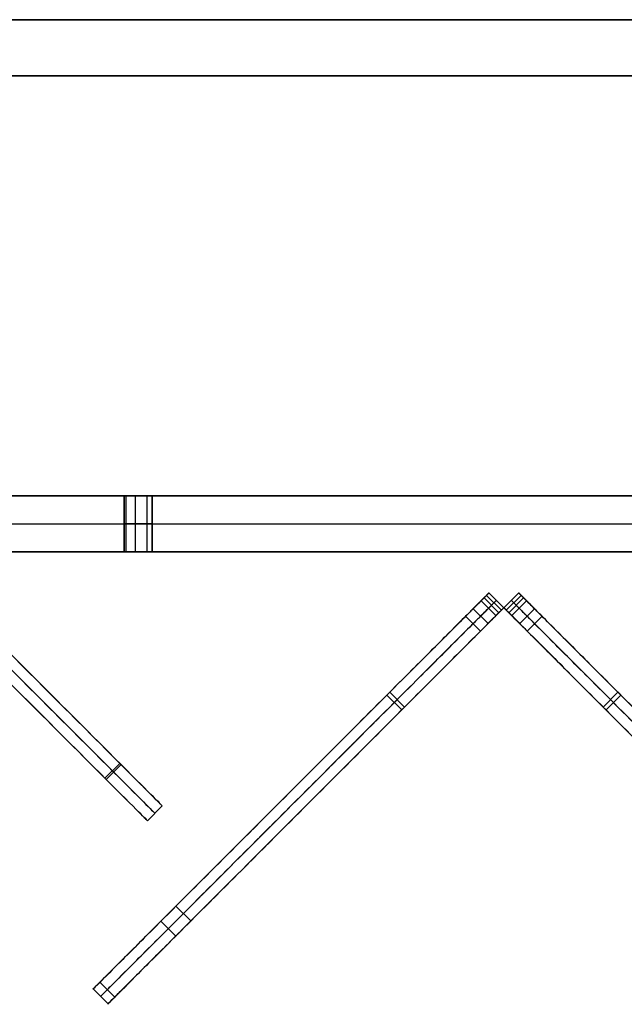
# Model space of a CAD drawing. Units: millimetres. Extents: x -547 to 521, y -112 to 59.
# Drawn here: x 218 to 239, y -109 to -74 of the extents above; entities that cross this region are included whole.
import ezdxf

# ---------------------------------------------------------------- set-up
doc = ezdxf.new("R2010")
doc.units = ezdxf.units.MM
doc.header["$MEASUREMENT"] = 0
for name, color, linetype, true_color in [('IGES level 1', 7, 'Continuous', 0xcad1ee), ('IGES level 3', 7, 'Continuous', 0xcad1ee), ('IGES level 7', 7, 'Continuous', 0xc0c0c0), ('IGES level 8', 7, 'Continuous', 0xc0c0c0)]:
    doc.layers.add(name, color=color, linetype=linetype, true_color=true_color)

msp = doc.modelspace()

# ---------------------------------------------------------------- linework, layer by layer
at = {"layer": 'IGES level 1'}
for p, q in [((-461.9, -74.218, 30.95), (438.1, -74.218, 30.95)), ((438.1, -74.218, -16.05), (-461.9, -74.218, -16.05)), ((438.1, -74.218, 7.45), (-461.9, -74.218, 7.45)), ((-461.9, -74.218, 30.95), (438.1, -74.218, 30.95)), ((-461.9, -74.218, -16.05), (438.1, -74.218, -16.05)), ((-461.9, -76.218, 30.95), (438.1, -76.218, 30.95)), ((438.1, -76.218, -16.05), (-461.9, -76.218, -16.05)), ((438.1, -76.218, 7.45), (-461.9, -76.218, 7.45)), ((438.1, -76.218, 30.95), (-461.9, -76.218, 30.95)), ((438.1, -76.218, -16.05), (-461.9, -76.218, -16.05))]:
    msp.add_line(p, q, dxfattribs=at)
at = {"layer": 'IGES level 3', "color": 7, "true_color": 0xffffff}
for p, q in [((-398.114, -91.218, -69.05), (374.314, -91.218, -69.05)), ((374.314, -91.218, 30.95), (-398.114, -91.218, 30.95)), ((-398.114, -91.218, -19.05), (374.314, -91.218, -19.05)), ((374.314, -91.218, -69.05), (-398.114, -91.218, -69.05)), ((374.314, -91.218, 30.95), (-398.114, -91.218, 30.95)), ((-398.114, -92.218, -69.05), (374.314, -92.218, -69.05)), ((-398.114, -92.218, 30.95), (374.314, -92.218, 30.95)), ((-398.114, -93.218, -69.05), (374.314, -93.218, -69.05)), ((374.314, -93.218, 30.95), (-398.114, -93.218, 30.95)), ((-398.114, -93.218, -19.05), (374.314, -93.218, -19.05)), ((-398.114, -93.218, -69.05), (374.314, -93.218, -69.05)), ((-398.114, -93.218, 30.95), (374.314, -93.218, 30.95))]:
    msp.add_line(p, q, dxfattribs=at)
at = {"layer": 'IGES level 3'}
for p, q in [((221.6, -93.218, -24.05), (221.6, -91.218, -24.05)), ((221.6, -93.218, -64.05), (221.6, -91.218, -64.05)), ((221.6, -91.218, -64.05), (221.6, -93.218, -64.05)), ((221.6, -91.218, -24.05), (221.6, -93.218, -24.05)), ((221.659, -91.218, -24.286), (221.659, -93.218, -24.286)), ((221.659, -91.218, -64.286), (221.659, -93.218, -64.286)), ((221.659, -91.218, -63.814), (221.659, -93.218, -63.814)), ((221.659, -91.218, -23.814), (221.659, -93.218, -23.814)), ((222.002, -91.218, -24.54), (222.002, -93.218, -24.54)), ((222.002, -91.218, -64.54), (222.002, -93.218, -64.54)), ((222.002, -91.218, -63.56), (222.002, -93.218, -63.56)), ((222.002, -91.218, -23.56), (222.002, -93.218, -23.56)), ((222.417, -91.218, -24.437), (222.417, -93.218, -24.437)), ((222.417, -91.218, -64.437), (222.417, -93.218, -64.437)), ((222.417, -91.218, -63.663), (222.417, -93.218, -63.663)), ((222.417, -91.218, -23.663), (222.417, -93.218, -23.663)), ((222.6, -91.218, -24.05), (222.6, -93.218, -24.05)), ((222.6, -91.218, -64.05), (222.6, -93.218, -64.05)), ((222.6, -93.218, -64.05), (222.6, -91.218, -64.05)), ((222.6, -93.218, -24.05), (222.6, -91.218, -24.05))]:
    msp.add_line(p, q, dxfattribs=at)
at = {"layer": 'IGES level 3', "extrusion": (0, 1, 0)}
for centre, start, end in [((-222.1, -24.05, -91.218), 180, 0), ((-222.1, -64.05, -91.218), 180, 0), ((-222.1, -64.05, -91.218), 0, 180), ((-222.1, -24.05, -91.218), 0, 180), ((-222.1, -24.05, -92.218), 180, 360), ((-222.1, -64.05, -92.218), 180, 360), ((-222.1, -64.05, -92.218), 360, 180), ((-222.1, -24.05, -92.218), 360, 180)]:
    msp.add_arc(centre, 0.5, start, end, dxfattribs=at)
at = {"layer": 'IGES level 3', "color": 7, "true_color": 0xffffff, "extrusion": (1.00974e-28, 1, 1.42109e-14)}
for centre in [(-222.1, -24.05, -91.218), (-222.1, -24.05, -93.218)]:
    msp.add_arc(centre, 0.5, 180, 0, dxfattribs=at)
at = {"layer": 'IGES level 3', "color": 7, "true_color": 0xffffff, "extrusion": (1.00974e-28, 1, -1.42109e-14)}
for centre in [(-222.1, -24.05, -91.218), (-222.1, -24.05, -93.218)]:
    msp.add_arc(centre, 0.5, 360, 180, dxfattribs=at)
at = {"layer": 'IGES level 3', "color": 7, "true_color": 0xffffff, "extrusion": (0, 1, 0)}
for start, end in [(180, 0), (0, 180)]:
    msp.add_arc((-222.1, -64.05, -91.218), 0.5, start, end, dxfattribs=at)
at = {"layer": 'IGES level 3', "extrusion": (1.00974e-28, 1, 1.42109e-14)}
msp.add_arc((-222.1, -24.05, -93.218), 0.5, 180, 0, dxfattribs=at)
at = {"layer": 'IGES level 3', "extrusion": (0, 1, 1.42109e-14)}
msp.add_arc((-222.1, -64.05, -93.218), 0.5, 180, 0, dxfattribs=at)
at = {"layer": 'IGES level 3', "extrusion": (2.01948e-28, 1, -1.42109e-14)}
msp.add_arc((-222.1, -64.05, -93.218), 0.5, 0, 180, dxfattribs=at)
at = {"layer": 'IGES level 3', "extrusion": (1.00974e-28, 1, -1.42109e-14)}
msp.add_arc((-222.1, -24.05, -93.218), 0.5, 360, 180, dxfattribs=at)
at = {"layer": 'IGES level 3', "color": 7, "true_color": 0xffffff, "extrusion": (2.01948e-28, 1, -1.42109e-14)}
msp.add_arc((-222.1, -64.05, -93.218), 0.5, 0, 180, dxfattribs=at)
at = {"layer": 'IGES level 3', "color": 7, "true_color": 0xffffff, "extrusion": (0, 1, 1.42109e-14)}
msp.add_arc((-222.1, -64.05, -93.218), 0.5, 180, 0, dxfattribs=at)
at = {"layer": 'IGES level 7'}
for p, q in [((221.449, -100.776, -182.238), (220.919, -101.306, -182.238)), ((221.493, -100.82, 52.222), (220.963, -101.35, 52.222)), ((222.966, -102.293, 48.909), (222.436, -102.823, 48.909)), ((222.966, -102.293, -115.838), (222.436, -102.823, -115.838)), ((222.966, -102.293, -177.838), (222.436, -102.823, -177.838))]:
    msp.add_line(p, q, dxfattribs=at)
for points, knots in [([(215.471, -94.798, -176.296), (215.471, -94.798, -177.596), (215.471, -94.798, -178.896), (215.471, -94.798, -180.196), (215.471, -94.798, -181.856), (215.471, -94.798, -184.9), (215.82, -95.147, -184.9), (216.339, -95.666, -184.9), (222.259, -101.586, -181.856), (222.966, -102.293, -181.356), (222.966, -102.293, -177.838), (222.966, -102.293, -157.171), (222.966, -102.293, -136.505), (222.966, -102.293, -115.838), (222.966, -102.293, -60.922), (222.966, -102.293, -6.007), (222.966, -102.293, 48.909), (222.966, -102.293, 51.922), (222.259, -101.586, 52.1), (216.602, -95.929, 53.1), (215.895, -95.222, 53.1), (215.471, -94.798, 53.1), (215.471, -94.798, 52.1), (215.471, -94.798, 50.373), (215.471, -94.798, 48.722), (215.471, -94.798, 47.071), (215.471, -94.798, 45.421)], [4.506729, 4.506729, 4.506729, 4.506729, 8.406641, 8.406641, 8.406641, 9.406641, 10.406641, 11.406641, 12.406641, 13.406641, 13.406641, 13.406641, 75.406641, 75.406641, 75.406641, 240.153606, 240.153606, 240.153606, 241.153606, 242.153606, 243.153606, 244.153606, 245.153606, 245.153606, 245.153606, 250.105422, 250.105422, 250.105422, 250.105422]), ([(215.206, -95.063, 45.421), (215.206, -95.063, 47.071), (215.206, -95.063, 48.722), (215.206, -95.063, 50.373), (215.206, -95.063, 52.1), (215.206, -95.063, 53.1), (215.63, -95.487, 53.1), (216.337, -96.194, 53.1), (221.994, -101.851, 52.1), (222.701, -102.558, 51.922), (222.701, -102.558, 48.909), (222.701, -102.558, -6.007), (222.701, -102.558, -60.922), (222.701, -102.558, -115.838), (222.701, -102.558, -136.505), (222.701, -102.558, -157.171), (222.701, -102.558, -177.838), (222.701, -102.558, -181.356), (221.994, -101.851, -181.856), (216.074, -95.931, -184.9), (215.555, -95.412, -184.9), (215.206, -95.063, -184.9), (215.206, -95.063, -181.856), (215.206, -95.063, -180.196), (215.206, -95.063, -178.896), (215.206, -95.063, -177.596), (215.206, -95.063, -176.296)], [-250.105422, -250.105422, -250.105422, -250.105422, -245.153606, -245.153606, -245.153606, -244.153606, -243.153606, -242.153606, -241.153606, -240.153606, -240.153606, -240.153606, -75.406641, -75.406641, -75.406641, -13.406641, -13.406641, -13.406641, -12.406641, -11.406641, -10.406641, -9.406641, -8.406641, -8.406641, -8.406641, -4.506729, -4.506729, -4.506729, -4.506729]), ([(214.94, -95.328, 45.421), (214.94, -95.328, 47.071), (214.94, -95.328, 48.722), (214.94, -95.328, 50.373), (214.94, -95.328, 52.1), (214.94, -95.328, 53.1), (215.365, -95.752, 53.1), (216.072, -96.459, 53.1), (221.729, -102.116, 52.1), (222.436, -102.823, 51.922), (222.436, -102.823, 48.909), (222.436, -102.823, -6.007), (222.436, -102.823, -60.922), (222.436, -102.823, -115.838), (222.436, -102.823, -136.505), (222.436, -102.823, -157.171), (222.436, -102.823, -177.838), (222.436, -102.823, -181.356), (221.729, -102.116, -181.856), (215.808, -96.196, -184.9), (215.289, -95.677, -184.9), (214.94, -95.328, -184.9), (214.94, -95.328, -181.856), (214.94, -95.328, -180.196), (214.94, -95.328, -178.896), (214.94, -95.328, -177.596), (214.94, -95.328, -176.296)], [-250.105422, -250.105422, -250.105422, -250.105422, -245.153606, -245.153606, -245.153606, -244.153606, -243.153606, -242.153606, -241.153606, -240.153606, -240.153606, -240.153606, -75.406641, -75.406641, -75.406641, -13.406641, -13.406641, -13.406641, -12.406641, -11.406641, -10.406641, -9.406641, -8.406641, -8.406641, -8.406641, -4.506729, -4.506729, -4.506729, -4.506729])]:
    msp.add_open_spline(points, degree=3, knots=knots, dxfattribs=at)
at = {"layer": 'IGES level 8'}
for p, q in [((234.641, -94.688, -12.863), (234.465, -94.865, -12.863)), ((234.465, -94.865, -52.863), (234.995, -95.395, -52.863)), ((234.465, -94.865, -51.763), (234.995, -95.395, -51.763)), ((234.995, -95.395, -12.863), (234.465, -94.865, -12.863)), ((234.465, -94.865, -11.763), (234.995, -95.395, -11.763)), ((234.465, -94.865, -12.863), (234.995, -95.395, -12.863)), ((234.553, -94.777, -12.863), (235.083, -95.307, -12.863)), ((234.641, -94.688, -51.763), (235.172, -95.218, -51.763)), ((235.172, -95.218, -52.863), (234.641, -94.688, -52.863)), ((234.641, -94.688, -11.763), (234.641, -94.688, 55.425)), ((234.641, -94.688, 55.425), (235.172, -95.218, 55.425)), ((235.172, -95.218, -11.763), (234.641, -94.688, -11.763)), ((234.641, -94.688, 21.831), (235.172, -95.218, 21.831)), ((234.641, -94.688, -11.763), (235.172, -95.218, -11.763)), ((235.172, -95.218, -12.863), (234.641, -94.688, -12.863)), ((234.641, -94.688, -51.763), (234.641, -94.688, -12.863)), ((234.641, -94.688, -12.863), (235.172, -95.218, -12.863)), ((235.172, -95.218, -51.763), (234.641, -94.688, -51.763)), ((234.641, -94.688, -32.313), (235.172, -95.218, -32.313)), ((234.641, -94.688, -181.764), (234.641, -94.688, -52.863)), ((234.641, -94.688, -52.863), (235.172, -95.218, -52.863)), ((235.172, -95.218, -181.764), (234.641, -94.688, -181.764)), ((234.641, -94.688, -117.313), (235.172, -95.218, -117.313)), ((234.641, -94.688, -181.764), (235.172, -95.218, -181.764)), ((235.172, -95.218, 55.425), (234.641, -94.688, 55.425)), ((235.702, -94.688, 55.425), (235.172, -95.218, 55.425)), ((235.172, -95.218, -181.764), (235.702, -94.688, -181.764)), ((235.702, -94.688, -51.763), (235.172, -95.218, -51.763)), ((235.172, -95.218, -12.863), (235.702, -94.688, -12.863)), ((235.702, -94.688, -32.313), (235.172, -95.218, -32.313)), ((235.172, -95.218, -11.763), (235.702, -94.688, -11.763)), ((235.702, -94.688, -12.863), (235.172, -95.218, -12.863)), ((235.702, -94.688, -11.763), (235.172, -95.218, -11.763)), ((235.172, -95.218, 55.425), (235.702, -94.688, 55.425)), ((235.702, -94.688, 21.831), (235.172, -95.218, 21.831)), ((235.702, -94.688, -181.764), (235.172, -95.218, -181.764)), ((235.172, -95.218, -52.863), (235.702, -94.688, -52.863)), ((235.702, -94.688, -117.313), (235.172, -95.218, -117.313)), ((235.702, -94.688, -52.863), (235.172, -95.218, -52.863)), ((235.172, -95.218, -51.763), (235.702, -94.688, -51.763)), ((235.791, -94.777, -12.863), (235.26, -95.307, -12.863)), ((235.879, -94.865, -12.863), (235.349, -95.395, -12.863)), ((235.879, -94.865, -11.763), (235.349, -95.395, -11.763)), ((235.349, -95.395, -12.863), (235.879, -94.865, -12.863)), ((235.879, -94.865, -52.863), (235.349, -95.395, -52.863)), ((235.879, -94.865, -51.763), (235.349, -95.395, -51.763)), ((235.702, -94.688, -12.863), (235.702, -94.688, -51.763)), ((235.879, -94.865, -12.863), (235.702, -94.688, -12.863)), ((235.702, -94.688, 55.425), (235.702, -94.688, -11.763)), ((235.702, -94.688, -52.863), (235.702, -94.688, -181.764)), ((234.076, -95.254, -52.313), (234.606, -95.784, -52.313)), ((234.076, -95.254, -12.313), (234.606, -95.784, -12.313)), ((234.359, -94.971, 55.825), (234.889, -95.501, 55.825)), ((234.359, -94.971, 55.94), (234.889, -95.501, 55.94)), ((234.359, -94.971, -193.771), (234.889, -95.501, -193.771)), ((234.359, -94.971, -182.164), (234.889, -95.501, -182.164)), ((234.907, -94.953, -12.863), (234.73, -95.13, -12.863)), ((234.907, -94.953, -11.763), (234.907, -94.953, 55.425)), ((234.907, -94.953, -51.763), (234.907, -94.953, -12.863)), ((234.907, -94.953, -181.764), (234.907, -94.953, -52.863)), ((234.995, -95.395, -12.863), (235.172, -95.218, -12.863)), ((235.172, -95.218, -51.763), (235.172, -95.218, -12.863)), ((235.172, -95.218, -12.863), (235.349, -95.395, -12.863)), ((235.172, -95.218, -11.763), (235.172, -95.218, 55.425)), ((235.172, -95.218, -181.764), (235.172, -95.218, -52.863)), ((235.172, -95.218, 55.425), (235.172, -95.218, -11.763)), ((235.172, -95.218, -12.863), (235.172, -95.218, -51.763)), ((235.172, -95.218, -52.863), (235.172, -95.218, -181.764)), ((235.437, -94.953, -51.763), (235.437, -94.953, -12.863)), ((235.437, -94.953, -12.863), (235.614, -95.13, -12.863)), ((235.437, -94.953, -11.763), (235.437, -94.953, 55.425)), ((235.437, -94.953, -181.764), (235.437, -94.953, -52.863)), ((235.985, -94.971, 55.825), (235.455, -95.501, 55.825)), ((235.985, -94.971, 55.94), (235.455, -95.501, 55.94)), ((235.985, -94.971, -193.771), (235.455, -95.501, -193.771)), ((235.985, -94.971, -182.164), (235.455, -95.501, -182.164)), ((236.268, -95.254, -12.313), (235.737, -95.784, -12.313)), ((236.268, -95.254, -52.313), (235.737, -95.784, -52.313)), ((233.805, -95.525, 64.581), (234.335, -96.055, 64.581)), ((236.539, -95.525, 64.581), (236.009, -96.055, 64.581)), ((230.991, -98.339, 64.464), (231.521, -98.869, 64.464)), ((231.094, -98.235, -195.419), (231.624, -98.766, -195.419)), ((239.249, -98.235, -195.419), (238.719, -98.766, -195.419)), ((239.353, -98.339, 64.464), (238.823, -98.869, 64.464)), ((223.456, -105.874, 62.866), (223.986, -106.404, 62.866)), ((222.915, -106.414, -190.996), (223.446, -106.945, -190.996)), ((220.738, -108.592, 61.156), (221.268, -109.122, 61.156)), ((220.499, -108.83, 55.94), (221.03, -109.361, 55.94)), ((220.499, -108.83, 47.94), (221.03, -109.361, 47.94)), ((220.499, -108.83, -182.983), (221.03, -109.361, -182.983))]:
    msp.add_line(p, q, dxfattribs=at)
for points, weights, degree, knots in [([(234.641, -94.688, 55.425), (234.476, -94.854, 55.425), (234.359, -94.971, 55.591), (234.359, -94.971, 55.825), (234.359, -94.971, 55.864), (234.359, -94.971, 55.902), (234.359, -94.971, 55.94), (234.359, -94.971, 63.831), (233.934, -95.395, 64.831), (232.52, -96.809, 64.831), (221.929, -107.401, 62.633), (220.499, -108.83, 61.831), (220.499, -108.83, 58.596), (220.499, -108.83, 55.94), (220.499, -108.83, 53.273), (220.499, -108.83, 50.606), (220.499, -108.83, 47.94), (220.499, -108.83, -29.035), (220.499, -108.83, -106.009), (220.499, -108.83, -182.983), (220.499, -108.83, -189.476), (221.206, -108.123, -190.169), (232.52, -96.809, -196.169), (234.359, -94.971, -197.169), (234.359, -94.971, -193.771), (234.359, -94.971, -189.902), (234.359, -94.971, -186.033), (234.359, -94.971, -182.164), (234.359, -94.971, -181.93), (234.476, -94.854, -181.764), (234.641, -94.688, -181.764)], [1, 0.804737854124, 0.804737854124, 1, 1, 1, 1, 1, 1, 1, 1, 1, 1, 1, 1, 1, 1, 1, 1, 1, 1, 1, 1, 1, 1, 1, 1, 1, 0.804737854124, 0.804737854124, 1], 3, [-528.513729, -528.513729, -528.513729, -528.513729, -527.88541, -527.88541, -527.88541, -527.771207, -527.771207, -527.771207, -526.771207, -525.771207, -524.771207, -523.771207, -522.771207, -522.771207, -522.771207, -514.771207, -514.771207, -514.771207, -283.848475, -283.848475, -283.848475, -282.848475, -281.848475, -280.848475, -280.848475, -280.848475, -269.241377, -269.241377, -269.241377, -268.613059, -268.613059, -268.613059, -268.613059]), ([(234.641, -94.688, -52.863), (234.553, -94.777, -52.863), (234.465, -94.865, -52.863), (234.076, -95.254, -52.863), (234.076, -95.254, -52.313), (234.076, -95.254, -51.763), (234.465, -94.865, -51.763), (234.553, -94.777, -51.763), (234.641, -94.688, -51.763)], [1, 1, 1, 0.707106781187, 1, 0.707106781187, 1, 1, 1], 2, [-267.613059, -267.613059, -267.613059, -267.363059, -267.363059, -266.184962, -266.184962, -265.006864, -265.006864, -264.756864, -264.756864, -264.756864]), ([(234.465, -94.865, -12.863), (234.076, -95.254, -12.863), (234.076, -95.254, -12.313), (234.076, -95.254, -11.763), (234.465, -94.865, -11.763), (234.553, -94.777, -11.763), (234.641, -94.688, -11.763)], [1, 0.707106781187, 1, 0.707106781187, 1, 1, 1], 2, [-532.119923, -532.119923, -532.119923, -530.941826, -530.941826, -529.763729, -529.763729, -529.513729, -529.513729, -529.513729]), ([(235.702, -94.688, -181.764), (235.868, -94.854, -181.764), (235.985, -94.971, -181.93), (235.985, -94.971, -182.164), (235.985, -94.971, -186.033), (235.985, -94.971, -189.902), (235.985, -94.971, -193.771), (235.985, -94.971, -197.169), (237.823, -96.809, -196.169), (249.137, -108.123, -190.169), (249.844, -108.83, -189.476), (249.844, -108.83, -182.983), (249.844, -108.83, -106.009), (249.844, -108.83, -29.035), (249.844, -108.83, 47.94), (249.844, -108.83, 50.606), (249.844, -108.83, 53.273), (249.844, -108.83, 55.94), (249.844, -108.83, 58.596), (249.844, -108.83, 61.831), (248.415, -107.401, 62.633), (237.823, -96.809, 64.831), (236.409, -95.395, 64.831), (235.985, -94.971, 63.831), (235.985, -94.971, 55.94), (235.985, -94.971, 55.902), (235.985, -94.971, 55.864), (235.985, -94.971, 55.825), (235.985, -94.971, 55.591), (235.868, -94.854, 55.425), (235.702, -94.688, 55.425)], [1, 0.804737854124, 0.804737854124, 1, 1, 1, 1, 1, 1, 1, 1, 1, 1, 1, 1, 1, 1, 1, 1, 1, 1, 1, 1, 1, 1, 1, 1, 1, 0.804737854124, 0.804737854124, 1], 3, [268.613059, 268.613059, 268.613059, 268.613059, 269.241377, 269.241377, 269.241377, 280.848475, 280.848475, 280.848475, 281.848475, 282.848475, 283.848475, 283.848475, 283.848475, 514.771207, 514.771207, 514.771207, 522.771207, 522.771207, 522.771207, 523.771207, 524.771207, 525.771207, 526.771207, 527.771207, 527.771207, 527.771207, 527.88541, 527.88541, 527.88541, 528.513729, 528.513729, 528.513729, 528.513729]), ([(235.702, -94.688, -11.763), (235.791, -94.777, -11.763), (235.879, -94.865, -11.763), (236.268, -95.254, -11.763), (236.268, -95.254, -12.313), (236.268, -95.254, -12.863), (235.879, -94.865, -12.863)], [1, 1, 1, 0.707106781187, 1, 0.707106781187, 1], 2, [529.513729, 529.513729, 529.513729, 529.763729, 529.763729, 530.941826, 530.941826, 532.119923, 532.119923, 532.119923]), ([(235.702, -94.688, -51.763), (235.791, -94.777, -51.763), (235.879, -94.865, -51.763), (236.268, -95.254, -51.763), (236.268, -95.254, -52.313), (236.268, -95.254, -52.863), (235.879, -94.865, -52.863), (235.791, -94.777, -52.863), (235.702, -94.688, -52.863)], [1, 1, 1, 0.707106781187, 1, 0.707106781187, 1, 1, 1], 2, [264.756864, 264.756864, 264.756864, 265.006864, 265.006864, 266.184962, 266.184962, 267.363059, 267.363059, 267.613059, 267.613059, 267.613059]), ([(234.907, -94.953, 55.425), (234.741, -95.119, 55.425), (234.624, -95.236, 55.591), (234.624, -95.236, 55.825), (234.624, -95.236, 55.864), (234.624, -95.236, 55.902), (234.624, -95.236, 55.94), (234.624, -95.236, 63.831), (234.2, -95.66, 64.831), (232.785, -97.075, 64.831), (222.194, -107.666, 62.633), (220.765, -109.095, 61.831), (220.765, -109.095, 58.596), (220.765, -109.095, 55.94), (220.765, -109.095, 53.273), (220.765, -109.095, 50.606), (220.765, -109.095, 47.94), (220.765, -109.095, -29.035), (220.765, -109.095, -106.009), (220.765, -109.095, -182.983), (220.765, -109.095, -189.476), (221.472, -108.388, -190.169), (232.785, -97.075, -196.169), (234.624, -95.236, -197.169), (234.624, -95.236, -193.771), (234.624, -95.236, -189.902), (234.624, -95.236, -186.033), (234.624, -95.236, -182.164), (234.624, -95.236, -181.93), (234.741, -95.119, -181.764), (234.907, -94.953, -181.764)], [1, 0.804737854124, 0.804737854124, 1, 1, 1, 1, 1, 1, 1, 1, 1, 1, 1, 1, 1, 1, 1, 1, 1, 1, 1, 1, 1, 1, 1, 1, 1, 0.804737854124, 0.804737854124, 1], 3, [-528.513729, -528.513729, -528.513729, -528.513729, -527.88541, -527.88541, -527.88541, -527.771207, -527.771207, -527.771207, -526.771207, -525.771207, -524.771207, -523.771207, -522.771207, -522.771207, -522.771207, -514.771207, -514.771207, -514.771207, -283.848475, -283.848475, -283.848475, -282.848475, -281.848475, -280.848475, -280.848475, -280.848475, -269.241377, -269.241377, -269.241377, -268.613059, -268.613059, -268.613059, -268.613059]), ([(235.172, -95.218, -181.764), (235.006, -95.384, -181.764), (234.889, -95.501, -181.93), (234.889, -95.501, -182.164), (234.889, -95.501, -186.033), (234.889, -95.501, -189.902), (234.889, -95.501, -193.771), (234.889, -95.501, -197.169), (233.05, -97.34, -196.169), (221.737, -108.654, -190.169), (221.03, -109.361, -189.476), (221.03, -109.361, -182.983), (221.03, -109.361, -106.009), (221.03, -109.361, -29.035), (221.03, -109.361, 47.94), (221.03, -109.361, 50.606), (221.03, -109.361, 53.273), (221.03, -109.361, 55.94), (221.03, -109.361, 58.596), (221.03, -109.361, 61.831), (222.459, -107.931, 62.633), (233.05, -97.34, 64.831), (234.465, -95.926, 64.831), (234.889, -95.501, 63.831), (234.889, -95.501, 55.94), (234.889, -95.501, 55.902), (234.889, -95.501, 55.864), (234.889, -95.501, 55.825), (234.889, -95.501, 55.591), (235.006, -95.384, 55.425), (235.172, -95.218, 55.425)], [1, 0.804737854124, 0.804737854124, 1, 1, 1, 1, 1, 1, 1, 1, 1, 1, 1, 1, 1, 1, 1, 1, 1, 1, 1, 1, 1, 1, 1, 1, 1, 0.804737854124, 0.804737854124, 1], 3, [268.613059, 268.613059, 268.613059, 268.613059, 269.241377, 269.241377, 269.241377, 280.848475, 280.848475, 280.848475, 281.848475, 282.848475, 283.848475, 283.848475, 283.848475, 514.771207, 514.771207, 514.771207, 522.771207, 522.771207, 522.771207, 523.771207, 524.771207, 525.771207, 526.771207, 527.771207, 527.771207, 527.771207, 527.88541, 527.88541, 527.88541, 528.513729, 528.513729, 528.513729, 528.513729]), ([(234.907, -94.953, -52.863), (234.818, -95.042, -52.863), (234.73, -95.13, -52.863), (234.341, -95.519, -52.863), (234.341, -95.519, -52.313), (234.341, -95.519, -51.763), (234.73, -95.13, -51.763), (234.818, -95.042, -51.763), (234.907, -94.953, -51.763)], [1, 1, 1, 0.707106781187, 1, 0.707106781187, 1, 1, 1], 2, [-267.613059, -267.613059, -267.613059, -267.363059, -267.363059, -266.184962, -266.184962, -265.006864, -265.006864, -264.756864, -264.756864, -264.756864]), ([(234.73, -95.13, -12.863), (234.341, -95.519, -12.863), (234.341, -95.519, -12.313), (234.341, -95.519, -11.763), (234.73, -95.13, -11.763), (234.818, -95.042, -11.763), (234.907, -94.953, -11.763)], [1, 0.707106781187, 1, 0.707106781187, 1, 1, 1], 2, [-532.119923, -532.119923, -532.119923, -530.941826, -530.941826, -529.763729, -529.763729, -529.513729, -529.513729, -529.513729]), ([(235.172, -95.218, -51.763), (235.083, -95.307, -51.763), (234.995, -95.395, -51.763), (234.606, -95.784, -51.763), (234.606, -95.784, -52.313), (234.606, -95.784, -52.863), (234.995, -95.395, -52.863), (235.083, -95.307, -52.863), (235.172, -95.218, -52.863)], [1, 1, 1, 0.707106781187, 1, 0.707106781187, 1, 1, 1], 2, [264.756864, 264.756864, 264.756864, 265.006864, 265.006864, 266.184962, 266.184962, 267.363059, 267.363059, 267.613059, 267.613059, 267.613059]), ([(235.172, -95.218, -11.763), (235.083, -95.307, -11.763), (234.995, -95.395, -11.763), (234.606, -95.784, -11.763), (234.606, -95.784, -12.313), (234.606, -95.784, -12.863), (234.995, -95.395, -12.863)], [1, 1, 1, 0.707106781187, 1, 0.707106781187, 1], 2, [529.513729, 529.513729, 529.513729, 529.763729, 529.763729, 530.941826, 530.941826, 532.119923, 532.119923, 532.119923]), ([(235.172, -95.218, 55.425), (235.337, -95.384, 55.425), (235.455, -95.501, 55.591), (235.455, -95.501, 55.825), (235.455, -95.501, 55.864), (235.455, -95.501, 55.902), (235.455, -95.501, 55.94), (235.455, -95.501, 63.831), (235.879, -95.926, 64.831), (237.293, -97.34, 64.831), (247.884, -107.931, 62.633), (249.314, -109.361, 61.831), (249.314, -109.361, 58.596), (249.314, -109.361, 55.94), (249.314, -109.361, 53.273), (249.314, -109.361, 50.606), (249.314, -109.361, 47.94), (249.314, -109.361, -29.035), (249.314, -109.361, -106.009), (249.314, -109.361, -182.983), (249.314, -109.361, -189.476), (248.607, -108.654, -190.169), (237.293, -97.34, -196.169), (235.455, -95.501, -197.169), (235.455, -95.501, -193.771), (235.455, -95.501, -189.902), (235.455, -95.501, -186.033), (235.455, -95.501, -182.164), (235.455, -95.501, -181.93), (235.337, -95.384, -181.764), (235.172, -95.218, -181.764)], [1, 0.804737854124, 0.804737854124, 1, 1, 1, 1, 1, 1, 1, 1, 1, 1, 1, 1, 1, 1, 1, 1, 1, 1, 1, 1, 1, 1, 1, 1, 1, 0.804737854124, 0.804737854124, 1], 3, [-528.513729, -528.513729, -528.513729, -528.513729, -527.88541, -527.88541, -527.88541, -527.771207, -527.771207, -527.771207, -526.771207, -525.771207, -524.771207, -523.771207, -522.771207, -522.771207, -522.771207, -514.771207, -514.771207, -514.771207, -283.848475, -283.848475, -283.848475, -282.848475, -281.848475, -280.848475, -280.848475, -280.848475, -269.241377, -269.241377, -269.241377, -268.613059, -268.613059, -268.613059, -268.613059]), ([(235.349, -95.395, -12.863), (235.737, -95.784, -12.863), (235.737, -95.784, -12.313), (235.737, -95.784, -11.763), (235.349, -95.395, -11.763), (235.26, -95.307, -11.763), (235.172, -95.218, -11.763)], [1, 0.707106781187, 1, 0.707106781187, 1, 1, 1], 2, [-532.119923, -532.119923, -532.119923, -530.941826, -530.941826, -529.763729, -529.763729, -529.513729, -529.513729, -529.513729]), ([(235.172, -95.218, -52.863), (235.26, -95.307, -52.863), (235.349, -95.395, -52.863), (235.737, -95.784, -52.863), (235.737, -95.784, -52.313), (235.737, -95.784, -51.763), (235.349, -95.395, -51.763), (235.26, -95.307, -51.763), (235.172, -95.218, -51.763)], [1, 1, 1, 0.707106781187, 1, 0.707106781187, 1, 1, 1], 2, [-267.613059, -267.613059, -267.613059, -267.363059, -267.363059, -266.184962, -266.184962, -265.006864, -265.006864, -264.756864, -264.756864, -264.756864]), ([(235.437, -94.953, 55.425), (235.603, -95.119, 55.425), (235.72, -95.236, 55.591), (235.72, -95.236, 55.825), (235.72, -95.236, 55.864), (235.72, -95.236, 55.902), (235.72, -95.236, 55.94), (235.72, -95.236, 63.831), (236.144, -95.66, 64.831), (237.558, -97.075, 64.831), (248.15, -107.666, 62.633), (249.579, -109.095, 61.831), (249.579, -109.095, 58.596), (249.579, -109.095, 55.94), (249.579, -109.095, 53.273), (249.579, -109.095, 50.606), (249.579, -109.095, 47.94), (249.579, -109.095, -29.035), (249.579, -109.095, -106.009), (249.579, -109.095, -182.983), (249.579, -109.095, -189.476), (248.872, -108.388, -190.169), (237.558, -97.075, -196.169), (235.72, -95.236, -197.169), (235.72, -95.236, -193.771), (235.72, -95.236, -189.902), (235.72, -95.236, -186.033), (235.72, -95.236, -182.164), (235.72, -95.236, -181.93), (235.603, -95.119, -181.764), (235.437, -94.953, -181.764)], [1, 0.804737854124, 0.804737854124, 1, 1, 1, 1, 1, 1, 1, 1, 1, 1, 1, 1, 1, 1, 1, 1, 1, 1, 1, 1, 1, 1, 1, 1, 1, 0.804737854124, 0.804737854124, 1], 3, [-528.513729, -528.513729, -528.513729, -528.513729, -527.88541, -527.88541, -527.88541, -527.771207, -527.771207, -527.771207, -526.771207, -525.771207, -524.771207, -523.771207, -522.771207, -522.771207, -522.771207, -514.771207, -514.771207, -514.771207, -283.848475, -283.848475, -283.848475, -282.848475, -281.848475, -280.848475, -280.848475, -280.848475, -269.241377, -269.241377, -269.241377, -268.613059, -268.613059, -268.613059, -268.613059]), ([(235.614, -95.13, -12.863), (236.003, -95.519, -12.863), (236.003, -95.519, -12.313), (236.003, -95.519, -11.763), (235.614, -95.13, -11.763), (235.525, -95.042, -11.763), (235.437, -94.953, -11.763)], [1, 0.707106781187, 1, 0.707106781187, 1, 1, 1], 2, [-532.119923, -532.119923, -532.119923, -530.941826, -530.941826, -529.763729, -529.763729, -529.513729, -529.513729, -529.513729]), ([(235.437, -94.953, -52.863), (235.525, -95.042, -52.863), (235.614, -95.13, -52.863), (236.003, -95.519, -52.863), (236.003, -95.519, -52.313), (236.003, -95.519, -51.763), (235.614, -95.13, -51.763), (235.525, -95.042, -51.763), (235.437, -94.953, -51.763)], [1, 1, 1, 0.707106781187, 1, 0.707106781187, 1, 1, 1], 2, [-267.613059, -267.613059, -267.613059, -267.363059, -267.363059, -266.184962, -266.184962, -265.006864, -265.006864, -264.756864, -264.756864, -264.756864])]:
    msp.add_rational_spline(points, weights, degree=degree, knots=knots, dxfattribs=at)

doc.saveas('drawing.dxf')
